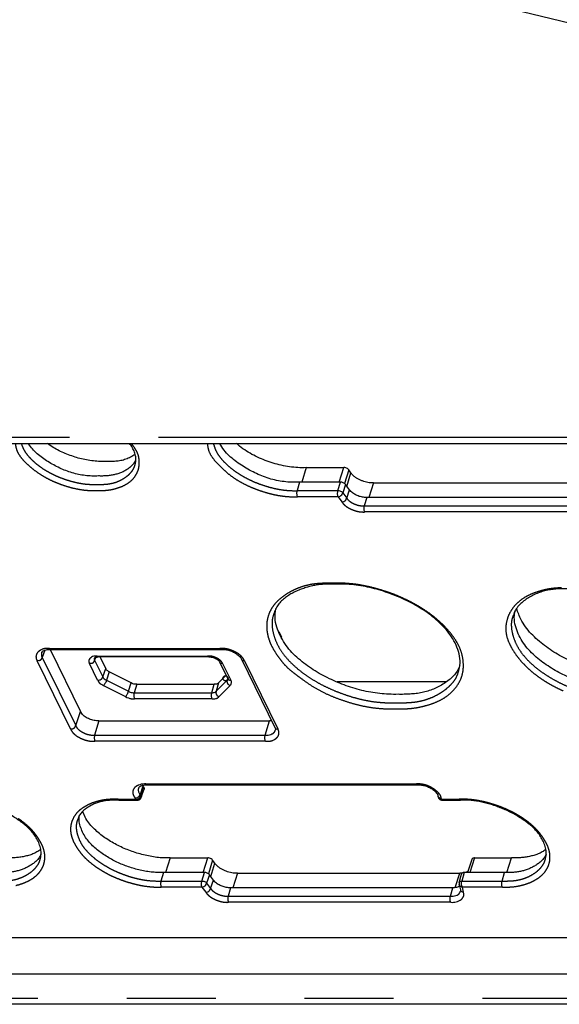
# Model space of a CAD drawing. Extents: x -341 to 649, y -320 to 274.
# Drawn here: x 332 to 341, y 137 to 154 of the extents above; entities that cross this region are included whole.
import ezdxf

# ---------------------------------------------------------------- set-up
doc = ezdxf.new("R2010")
doc.units = 0
doc.linetypes.add('PHANTOM', pattern=[15, 7.5, -1.5, 1.5, -1.5, 1.5, -1.5])
doc.layers.add('1', color=7, linetype='CONTINUOUS')

msp = doc.modelspace()

# ---------------------------------------------------------------- linework, layer by layer
at = {"layer": '1', "color": 7, "linetype": 'PHANTOM'}
for p, q in [((333.734, 155.172), (356.836, 149.582)), ((318.907, 146.462), (340.966, 146.462)), ((336.401, 145.947), (336.324, 145.702)), ((336.957, 145.702), (337.034, 145.947)), ((337.117, 145.91), (337.048, 145.679)), ((337.087, 145.632), (337.155, 145.859)), ((336.287, 145.702), (336.246, 145.559)), ((336.936, 145.559), (336.977, 145.702)), ((337.536, 145.69), (337.459, 145.445)), ((336.246, 145.559), (336.936, 145.559)), ((337.064, 145.663), (337.016, 145.523)), ((337.016, 145.523), (337.083, 145.434)), ((337.083, 145.434), (337.131, 145.574)), ((336.937, 145.455), (336.251, 145.455)), ((336.937, 145.455), (337.001, 145.369)), ((337.421, 145.445), (337.38, 145.302)), ((337.38, 145.302), (341.129, 145.302)), ((341.134, 145.199), (337.385, 145.199)), ((331.99, 142.866), (331.948, 142.746)), ((332.068, 142.898), (334.946, 142.898)), ((331.948, 142.746), (332.512, 141.596)), ((332.85, 142.748), (332.832, 142.698)), ((332.832, 142.698), (332.969, 142.419)), ((332.873, 142.769), (334.738, 142.769)), ((332.426, 141.539), (331.861, 142.689)), ((332.882, 142.362), (332.746, 142.641)), ((332.969, 142.419), (333.018, 142.558)), ((334.991, 142.641), (335.127, 142.362)), ((335.358, 142.689), (335.922, 141.539)), ((333.078, 142.503), (333.033, 142.361)), ((335.069, 142.361), (335.077, 142.391)), ((332.982, 142.272), (333.352, 142.084)), ((333.033, 142.361), (333.403, 142.174)), ((333.403, 142.174), (333.448, 142.316)), ((333.541, 142.293), (333.5, 142.15)), ((334.809, 142.15), (334.85, 142.293)), ((334.883, 142.174), (335.069, 142.361)), ((334.92, 142.316), (334.883, 142.174)), ((334.93, 142.084), (335.116, 142.272)), ((333.5, 142.15), (334.809, 142.15)), ((334.814, 142.047), (333.505, 142.047)), ((332.512, 141.596), (332.595, 141.833)), ((332.902, 141.677), (332.832, 141.434)), ((335.71, 141.434), (335.78, 141.677)), ((332.832, 141.434), (335.71, 141.434)), ((335.715, 141.331), (332.837, 141.331)), ((333.646, 140.574), (333.598, 140.434)), ((333.613, 140.414), (333.661, 140.554)), ((333.698, 140.611), (338.259, 140.611)), ((333.598, 140.434), (333.613, 140.414)), ((333.228, 140.354), (333.528, 140.354)), ((333.517, 140.369), (333.528, 140.354)), ((338.682, 140.354), (338.678, 140.37)), ((338.682, 140.354), (338.982, 140.354)), ((334.107, 139.362), (334.029, 139.116)), ((334.662, 139.116), (334.739, 139.362)), ((334.822, 139.325), (334.753, 139.094)), ((334.792, 139.047), (334.86, 139.274)), ((339.239, 139.362), (339.162, 139.116)), ((339.784, 139.117), (339.861, 139.362)), ((333.992, 139.116), (333.951, 138.973)), ((334.641, 138.973), (334.682, 139.116)), ((334.769, 139.078), (334.721, 138.938)), ((335.241, 139.105), (335.164, 138.86)), ((338.913, 138.862), (338.989, 139.105)), ((339.066, 139.116), (339.025, 138.973)), ((339.705, 138.973), (339.746, 139.116)), ((333.951, 138.973), (334.641, 138.973)), ((334.721, 138.938), (334.788, 138.849)), ((334.788, 138.849), (334.836, 138.989)), ((339.025, 138.973), (339.705, 138.973)), ((334.642, 138.87), (333.956, 138.87)), ((334.642, 138.87), (334.707, 138.784)), ((335.126, 138.86), (335.085, 138.717)), ((335.085, 138.717), (338.834, 138.717)), ((338.834, 138.717), (338.875, 138.86)), ((339.056, 138.785), (339.035, 138.87)), ((339.71, 138.87), (339.035, 138.87)), ((338.839, 138.614), (335.09, 138.614)), ((324.374, 136.998), (361.087, 136.998)), ((361.092, 136.897), (324.379, 136.897))]:
    msp.add_line(p, q, dxfattribs=at)
at = {"layer": '1', "color": 7, "linetype": 'CONTINUOUS'}
for p, q in [((319.028, 146.353), (341.087, 146.353)), ((336.401, 145.947), (337.034, 145.947)), ((337.155, 145.859), (337.117, 145.91)), ((336.977, 145.702), (336.287, 145.702)), ((337.536, 145.69), (341.284, 145.69)), ((337.131, 145.574), (337.064, 145.663)), ((341.17, 145.445), (337.421, 145.445)), ((335.937, 143.18), (335.982, 143.087)), ((332.081, 142.881), (332.595, 141.833)), ((332.086, 142.881), (334.964, 142.881)), ((334.756, 142.753), (332.891, 142.753)), ((332.922, 142.753), (333.018, 142.558)), ((335.309, 142.715), (335.873, 141.565)), ((335.078, 142.388), (334.941, 142.667)), ((333.448, 142.316), (333.078, 142.503)), ((335.05, 142.446), (334.92, 142.316)), ((333.541, 142.293), (334.85, 142.293)), ((336.924, 142.337), (338.766, 142.337)), ((332.902, 141.677), (335.78, 141.677)), ((333.661, 140.554), (333.646, 140.574)), ((333.717, 140.594), (338.277, 140.594)), ((333.619, 140.386), (333.668, 140.523)), ((338.623, 140.412), (338.628, 140.391)), ((333.246, 140.338), (333.552, 140.338)), ((334.107, 139.362), (334.739, 139.362)), ((334.86, 139.274), (334.822, 139.325)), ((339.193, 139.338), (339.122, 139.116)), ((339.239, 139.362), (339.861, 139.362)), ((334.682, 139.116), (333.992, 139.116)), ((334.836, 138.989), (334.769, 139.078)), ((335.241, 139.105), (338.989, 139.105)), ((338.98, 138.95), (339.017, 139.091)), ((339.746, 139.116), (339.066, 139.116)), ((338.875, 138.86), (335.126, 138.86)), ((324.691, 138.019), (361.135, 138.019)), ((361.175, 137.404), (324.51, 137.404)), ((361.097, 136.893), (324.377, 136.893))]:
    msp.add_line(p, q, dxfattribs=at)
at = {"layer": '1', "color": 7, "linetype": 'PHANTOM'}
for points in [[(331.494, 146.353, 0.070817), (331.521, 146.236, 0.063496), (331.581, 146.131, 0.034581), (331.659, 146.04, 0.025238), (331.748, 145.958, 0.017377), (331.844, 145.884, 0.018097), (331.944, 145.817, 0.019337), (332.049, 145.758, 0.017442), (332.158, 145.706, 0.015839), (332.271, 145.662, 0.01504), (332.386, 145.625, 0.015788), (332.503, 145.595, 0.019875), (332.622, 145.574, 0.021336), (332.742, 145.562, 0.019447), (332.863, 145.56)], [(331.597, 146.353, 0.04939), (331.634, 146.259, 0.044347), (331.688, 146.174, 0.03083), (331.755, 146.098, 0.021524), (331.829, 146.028, 0.020316), (331.908, 145.966, 0.01854), (331.992, 145.909, 0.01639), (332.08, 145.859, 0.015369), (332.171, 145.814, 0.015002), (332.264, 145.775, 0.014297), (332.359, 145.741, 0.013362), (332.457, 145.713, 0.014891), (332.555, 145.69, 0.018569), (332.655, 145.673, 0.019135), (332.756, 145.665, 0.017506), (332.857, 145.664)], [(332.863, 145.56, 0.011619), (332.936, 145.56, 0.013119), (333.009, 145.564, 0.020213), (333.082, 145.572, 0.021093), (333.154, 145.586, 0.019721), (333.225, 145.607, 0.020075), (333.294, 145.632, 0.027687), (333.36, 145.665, 0.035613), (333.421, 145.705, 0.041702), (333.476, 145.754, 0.047144), (333.52, 145.812, 0.039596), (333.555, 145.877, 0.053558), (333.577, 145.947, 0.040927), (333.584, 146.02, 0.040647), (333.581, 146.093, 0.043296), (333.565, 146.165, 0.046996), (333.536, 146.232, 0.029805), (333.497, 146.294, 0.017268), (333.453, 146.353)], [(334.735, 146.353, 0.077908), (334.757, 146.23, 0.069624), (334.817, 146.119, 0.032326), (334.897, 146.022, 0.015199), (334.986, 145.934, 0.017053), (335.08, 145.85, 0.023878), (335.181, 145.774, 0.019579), (335.288, 145.708, 0.017316), (335.4, 145.65, 0.015792), (335.515, 145.599, 0.014757), (335.633, 145.556, 0.013928), (335.753, 145.519, 0.015793), (335.876, 145.489, 0.019445), (336, 145.468, 0.019844), (336.125, 145.457, 0.018332), (336.251, 145.455)], [(334.836, 146.353, 0.053659), (334.873, 146.245, 0.047767), (334.93, 146.146, 0.032537), (335.003, 146.058, 0.022649), (335.086, 145.978, 0.021254), (335.174, 145.906, 0.019205), (335.269, 145.841, 0.016836), (335.367, 145.783, 0.015768), (335.47, 145.731, 0.015328), (335.575, 145.686, 0.014543), (335.683, 145.648, 0.013561), (335.792, 145.615, 0.015201), (335.904, 145.589, 0.018892), (336.017, 145.57, 0.019398), (336.131, 145.56, 0.017817), (336.246, 145.559)], [(332.862, 145.664, 0.011684), (332.929, 145.664, 0.010009), (332.995, 145.666, 0.017632), (333.061, 145.672, 0.024571), (333.126, 145.684, 0.024966), (333.19, 145.702, 0.025211), (333.251, 145.727, 0.025753), (333.31, 145.758, 0.026239), (333.365, 145.794, 0.029615), (333.416, 145.837, 0.04008), (333.461, 145.886, 0.059012), (333.495, 145.943, 0.048761), (333.516, 146.005)], [(336.937, 145.455), (336.954, 145.46), (336.971, 145.467), (336.986, 145.478), (337, 145.491, 0.059949), (337.01, 145.506), (337.016, 145.523)], [(337.001, 145.369), (337.02, 145.372), (337.037, 145.378), (337.053, 145.388), (337.067, 145.401, 0.059085), (337.077, 145.416), (337.083, 145.434)], [(337.001, 145.369, 0.043846), (337.032, 145.331, 0.038552), (337.068, 145.299, 0.031058), (337.108, 145.272, 0.023436), (337.151, 145.25, 0.018276), (337.195, 145.231, 0.022389), (337.241, 145.216, 0.026757), (337.289, 145.205, 0.026105), (337.337, 145.2, 0.025304), (337.385, 145.199)], [(337.083, 145.434, 0.043846), (337.106, 145.405, 0.038552), (337.134, 145.38, 0.031058), (337.165, 145.359, 0.023436), (337.198, 145.342, 0.018276), (337.233, 145.327, 0.022389), (337.269, 145.315, 0.026757), (337.305, 145.307, 0.026105), (337.342, 145.303, 0.025304), (337.38, 145.302)], [(336.873, 143.998, 0.011672), (336.76, 143.999, 0.01054), (336.646, 143.994, 0.01835), (336.533, 143.984, 0.024695), (336.421, 143.963, 0.024676), (336.312, 143.932, 0.024846), (336.206, 143.889, 0.025043), (336.105, 143.837, 0.02497), (336.01, 143.774, 0.032855), (335.923, 143.702, 0.043586), (335.847, 143.617, 0.047548), (335.789, 143.52, 0.050904), (335.751, 143.413, 0.049428), (335.734, 143.3, 0.044871), (335.739, 143.187, 0.038725), (335.763, 143.076, 0.032904), (335.803, 142.969, 0.029373), (335.856, 142.868, 0.019038), (335.918, 142.773, 0.016354), (335.986, 142.682, 0.023441), (336.061, 142.597, 0.02476), (336.145, 142.519, 0.014288), (336.234, 142.449, 0.014208), (336.327, 142.383)], [(337.914, 141.877, 0.012956), (338.049, 141.878, 0.01853), (338.184, 141.887, 0.024154), (338.316, 141.908, 0.021933), (338.447, 141.941, 0.023601), (338.574, 141.985, 0.033153), (338.696, 142.043, 0.041686), (338.807, 142.119, 0.048255), (338.903, 142.213, 0.044105), (338.98, 142.324, 0.060786), (339.031, 142.448, 0.060583), (339.051, 142.581, 0.042393), (339.044, 142.715, 0.047752), (339.013, 142.846, 0.03948), (338.96, 142.969, 0.031487), (338.889, 143.084, 0.023695), (338.806, 143.19, 0.020418), (338.715, 143.289, 0.018263), (338.616, 143.38, 0.016411), (338.511, 143.465, 0.014682), (338.401, 143.542, 0.0135), (338.286, 143.614, 0.012679), (338.168, 143.679, 0.01202), (338.047, 143.738, 0.011783), (337.924, 143.792, 0.011578), (337.798, 143.839, 0.011116), (337.67, 143.881, 0.010579), (337.54, 143.918, 0.011016), (337.409, 143.948, 0.013438), (337.276, 143.973, 0.015741), (337.143, 143.989, 0.0146), (337.008, 143.998, 0.013789), (336.873, 143.998)], [(340.705, 143.92, 0.017527), (340.584, 143.912, 0.023539), (340.465, 143.895, 0.021492), (340.347, 143.866, 0.021811), (340.232, 143.828, 0.03056), (340.122, 143.778, 0.038905), (340.02, 143.713, 0.046699), (339.93, 143.632, 0.041012), (339.857, 143.536, 0.0593), (339.803, 143.428, 0.04773), (339.773, 143.311, 0.056792), (339.768, 143.19, 0.058866), (339.791, 143.071, 0.038348), (339.837, 142.96, 0.025578), (339.896, 142.854, 0.023862), (339.965, 142.755, 0.021663), (340.043, 142.662, 0.015615), (340.128, 142.576, 0.017793), (340.218, 142.495, 0.016765), (340.314, 142.421, 0.015251), (340.414, 142.353, 0.013627), (340.518, 142.29, 0.012003), (340.625, 142.234, 0.011267), (340.734, 142.182, 0.011279)], [(335.86, 143.498, 0.081003), (335.824, 143.343, 0.064929), (335.838, 143.184, 0.041455), (335.885, 143.031, 0.042623), (335.956, 142.889, 0.035637), (336.049, 142.759, 0.027554), (336.158, 142.642, 0.022805), (336.277, 142.536, 0.018348), (336.405, 142.44, 0.016743), (336.54, 142.354, 0.015918), (336.679, 142.276, 0.015026), (336.824, 142.208, 0.013881), (336.971, 142.148, 0.012783), (337.122, 142.095, 0.014202), (337.276, 142.051, 0.016755), (337.432, 142.016, 0.018802), (337.59, 141.993, 0.01759), (337.749, 141.981, 0.017105), (337.909, 141.98)], [(339.894, 143.459, 0.081001), (339.86, 143.316, 0.064929), (339.874, 143.17, 0.041455), (339.917, 143.029, 0.042623), (339.982, 142.897, 0.035637), (340.068, 142.777, 0.027555), (340.168, 142.669, 0.022805), (340.279, 142.571, 0.018348), (340.397, 142.483, 0.016743), (340.521, 142.403, 0.015918), (340.65, 142.332, 0.015026), (340.783, 142.268, 0.013881), (340.92, 142.213, 0.012783), (341.059, 142.164, 0.014202), (341.201, 142.123, 0.016755), (341.345, 142.091, 0.018802), (341.491, 142.07, 0.01759), (341.638, 142.059, 0.017105), (341.785, 142.058)], [(332.068, 142.898), (332.042, 142.898), (332.016, 142.897), (331.989, 142.894, 0.036539), (331.964, 142.888, 0.030893), (331.94, 142.878), (331.917, 142.866), (331.895, 142.852, 0.04488), (331.875, 142.835, 0.053247), (331.859, 142.814, 0.058814), (331.848, 142.79, 0.055416), (331.843, 142.765, 0.057402), (331.844, 142.738, 0.058214), (331.85, 142.713, 0.028983), (331.861, 142.689)], [(335.358, 142.689, 0.064317), (335.332, 142.736, 0.05087), (335.295, 142.776, 0.036922), (335.253, 142.809, 0.026735), (335.206, 142.836, 0.020589), (335.157, 142.859, 0.024884), (335.106, 142.878, 0.029199), (335.054, 142.89, 0.028387), (335, 142.897, 0.027718), (334.946, 142.898)], [(331.948, 142.746, -0.066325), (331.941, 142.728, -0.067093), (331.931, 142.713, -0.065851), (331.916, 142.701, -0.062133), (331.899, 142.693), (331.88, 142.689), (331.861, 142.689)], [(332.873, 142.769), (332.854, 142.769), (332.835, 142.768), (332.816, 142.765), (332.798, 142.759), (332.781, 142.751), (332.765, 142.741, 0.059734), (332.752, 142.728), (332.741, 142.712, 0.058205), (332.734, 142.695, 0.101958), (332.732, 142.676, 0.061685), (332.737, 142.658), (332.746, 142.641)], [(332.832, 142.698, -0.066325), (332.826, 142.68, -0.067093), (332.815, 142.665, -0.065851), (332.8, 142.653, -0.062133), (332.783, 142.645), (332.765, 142.641), (332.746, 142.641)], [(334.991, 142.641, 0.064317), (334.975, 142.67, 0.05087), (334.952, 142.694, 0.036922), (334.926, 142.715, 0.026735), (334.897, 142.731, 0.020589), (334.867, 142.745, 0.024884), (334.836, 142.757, 0.029199), (334.804, 142.765, 0.028387), (334.771, 142.769, 0.027718), (334.738, 142.769)], [(337.914, 141.98, 0.011689), (338.022, 141.98, 0.010013), (338.13, 141.984, 0.017628), (338.237, 141.994, 0.024565), (338.343, 142.013, 0.024969), (338.446, 142.043, 0.02522), (338.547, 142.083, 0.025769), (338.642, 142.133, 0.026261), (338.732, 142.192, 0.02964), (338.815, 142.261, 0.040132), (338.887, 142.34, 0.059131), (338.943, 142.433, 0.048881), (338.976, 142.535)], [(332.882, 142.362), (332.901, 142.362), (332.92, 142.366, 0.06228), (332.937, 142.374, 0.065883), (332.952, 142.386, 0.06731), (332.963, 142.401, 0.066059), (332.969, 142.419)], [(336.327, 142.383, 0.019791), (336.481, 142.275, 0.020879), (336.644, 142.18, 0.021141), (336.814, 142.099, 0.016849), (336.99, 142.032, 0.013339), (337.17, 141.974, 0.016813), (337.352, 141.928, 0.020961), (337.538, 141.896, 0.020383), (337.726, 141.879, 0.019171), (337.914, 141.877)], [(332.882, 142.362, 0.041922), (332.893, 142.342, 0.041901), (332.906, 142.323, 0.041418), (332.923, 142.307), (332.942, 142.294), (332.962, 142.282), (332.982, 142.272)], [(335.116, 142.272), (335.099, 142.28), (335.084, 142.292, -0.074732), (335.072, 142.306, -0.079999), (335.065, 142.324, -0.074819), (335.064, 142.343, -0.074253), (335.069, 142.361)], [(333.352, 142.084), (333.376, 142.072), (333.401, 142.062), (333.426, 142.054, 0.028766), (333.452, 142.049), (333.479, 142.047), (333.505, 142.047)], [(334.814, 142.047), (334.835, 142.047), (334.857, 142.048), (334.877, 142.051, 0.052199), (334.897, 142.058, 0.053189), (334.915, 142.069, 0.053381), (334.93, 142.084)], [(334.883, 142.174, 0.073966), (334.878, 142.155, 0.07484), (334.879, 142.136, 0.080255), (334.886, 142.119, 0.073971), (334.898, 142.104), (334.913, 142.093), (334.93, 142.084)], [(332.426, 141.539), (332.445, 141.539), (332.463, 141.543, 0.06228), (332.48, 141.551, 0.065883), (332.495, 141.563, 0.06731), (332.506, 141.578, 0.066059), (332.512, 141.596)], [(332.426, 141.539, 0.064317), (332.452, 141.492, 0.05087), (332.488, 141.452, 0.036922), (332.531, 141.419, 0.026735), (332.577, 141.392, 0.020589), (332.626, 141.369, 0.024884), (332.677, 141.351, 0.029199), (332.729, 141.338, 0.028387), (332.783, 141.331, 0.027718), (332.837, 141.331)], [(332.512, 141.596, 0.064317), (332.532, 141.559, 0.05087), (332.561, 141.528, 0.036922), (332.594, 141.503, 0.026735), (332.63, 141.482, 0.02059), (332.668, 141.464, 0.024884), (332.707, 141.449, 0.029199), (332.748, 141.44, 0.028387), (332.79, 141.434, 0.027718), (332.832, 141.434)], [(335.715, 141.331), (335.742, 141.33), (335.768, 141.331), (335.794, 141.334, 0.036539), (335.819, 141.34, 0.030893), (335.844, 141.35), (335.867, 141.362), (335.889, 141.376, 0.04488), (335.908, 141.393, 0.053247), (335.924, 141.414, 0.058814), (335.935, 141.438, 0.055416), (335.94, 141.464, 0.057402), (335.94, 141.49, 0.058214), (335.933, 141.515, 0.028983), (335.922, 141.539)], [(335.71, 141.434), (335.733, 141.434), (335.756, 141.435), (335.779, 141.439), (335.801, 141.445), (335.823, 141.454, 0.037106), (335.843, 141.466, 0.063028), (335.861, 141.481, 0.071473), (335.873, 141.5, 0.064405), (335.88, 141.522)], [(333.698, 140.611), (333.671, 140.61), (333.645, 140.609), (333.618, 140.605), (333.592, 140.598), (333.566, 140.588, 0.031967), (333.542, 140.576, 0.039771), (333.52, 140.561, 0.049127), (333.501, 140.542, 0.056668), (333.487, 140.519, 0.063435), (333.478, 140.494, 0.057125), (333.476, 140.467, 0.04941), (333.479, 140.44, 0.049558), (333.487, 140.414, 0.040915), (333.501, 140.391), (333.517, 140.369)], [(338.678, 140.37, 0.091728), (338.665, 140.415, 0.063366), (338.638, 140.453, 0.034359), (338.604, 140.486, 0.018415), (338.567, 140.515, 0.019543), (338.528, 140.541, 0.022964), (338.487, 140.564, 0.024756), (338.444, 140.582, 0.02651), (338.399, 140.597, 0.026587), (338.353, 140.606, 0.024593), (338.307, 140.611, 0.024249), (338.26, 140.611)], [(333.598, 140.434, -0.058276), (333.592, 140.416, -0.058791), (333.582, 140.401), (333.568, 140.388), (333.552, 140.378), (333.535, 140.372), (333.517, 140.369)], [(333.528, 140.354, 0.060881), (333.547, 140.354, 0.062504), (333.565, 140.358, 0.067184), (333.582, 140.367, 0.066499), (333.596, 140.38, 0.057405), (333.606, 140.396, 0.055495), (333.613, 140.414)], [(333.228, 140.354, 0.014266), (333.124, 140.353, 0.021992), (333.02, 140.345, 0.026123), (332.917, 140.327, 0.024509), (332.817, 140.298, 0.029731), (332.721, 140.259, 0.037869), (332.631, 140.207, 0.047304), (332.55, 140.141, 0.057105), (332.486, 140.059, 0.065895), (332.443, 139.964, 0.063829), (332.426, 139.862, 0.060419), (332.435, 139.758, 0.051036), (332.467, 139.659, 0.032669), (332.515, 139.567, 0.021293), (332.572, 139.48, 0.027753), (332.637, 139.399, 0.023913), (332.711, 139.325, 0.0199), (332.791, 139.259, 0.016786), (332.875, 139.198, 0.01472), (332.963, 139.142, 0.013956), (333.055, 139.091, 0.013339), (333.148, 139.046, 0.013001), (333.244, 139.006, 0.012655), (333.342, 138.97, 0.012026), (333.442, 138.94, 0.011507), (333.543, 138.914, 0.013854), (333.645, 138.893, 0.016847), (333.748, 138.879, 0.016443), (333.852, 138.871, 0.015216), (333.956, 138.87)], [(339.71, 138.87, 0.014266), (339.814, 138.871, 0.021992), (339.918, 138.879, 0.026123), (340.021, 138.898, 0.024509), (340.121, 138.927, 0.029731), (340.217, 138.966, 0.037869), (340.307, 139.018, 0.047304), (340.388, 139.084, 0.057105), (340.452, 139.165, 0.065895), (340.495, 139.26, 0.063829), (340.512, 139.362, 0.060419), (340.503, 139.466, 0.051036), (340.471, 139.565, 0.032669), (340.423, 139.657, 0.021293), (340.366, 139.744, 0.027753), (340.301, 139.825, 0.023913), (340.227, 139.899, 0.0199), (340.147, 139.966, 0.016786), (340.063, 140.027, 0.01472), (339.975, 140.082, 0.013956), (339.884, 140.133, 0.013339), (339.79, 140.178, 0.013001), (339.694, 140.219, 0.012655), (339.596, 140.254, 0.012026), (339.496, 140.285, 0.011507), (339.395, 140.311, 0.013854), (339.293, 140.331, 0.016847), (339.19, 140.346, 0.016443), (339.086, 140.353, 0.015216), (338.982, 140.354)], [(331.501, 138.898, 0.024509), (331.601, 138.927, 0.029731), (331.697, 138.966, 0.037869), (331.788, 139.018, 0.047304), (331.868, 139.084, 0.057105), (331.932, 139.165, 0.065895), (331.975, 139.26, 0.063829), (331.992, 139.362, 0.060419), (331.983, 139.466, 0.051036), (331.951, 139.565, 0.032669), (331.903, 139.657, 0.021293), (331.846, 139.744, 0.027753), (331.781, 139.825, 0.023913), (331.707, 139.899, 0.0199), (331.627, 139.966, 0.016786), (331.543, 140.027, 0.01472)], [(332.546, 140.014, 0.081002), (332.521, 139.908, 0.064929), (332.531, 139.799, 0.041455), (332.563, 139.694, 0.042623), (332.611, 139.596, 0.035637), (332.675, 139.507, 0.027555), (332.75, 139.427, 0.022805), (332.832, 139.354, 0.018348), (332.919, 139.289, 0.016743), (333.012, 139.23, 0.015918), (333.107, 139.176, 0.015026), (333.206, 139.129, 0.013881), (333.308, 139.088, 0.012783), (333.411, 139.052, 0.014202), (333.517, 139.022, 0.016755), (333.624, 138.998, 0.018802), (333.732, 138.982, 0.01759), (333.841, 138.974, 0.017105), (333.951, 138.973)], [(331.19, 138.973, 0.011686), (331.264, 138.973, 0.01001), (331.338, 138.976, 0.017631), (331.411, 138.983, 0.024569), (331.484, 138.996, 0.024967), (331.554, 139.017, 0.025213), (331.623, 139.044, 0.025758), (331.688, 139.078, 0.026245), (331.75, 139.119, 0.029621), (331.807, 139.166, 0.040093), (331.856, 139.221, 0.059045), (331.894, 139.284, 0.048789), (331.917, 139.354)], [(339.71, 138.973, 0.011686), (339.784, 138.973, 0.01001), (339.857, 138.976, 0.017631), (339.931, 138.983, 0.024569), (340.003, 138.996, 0.024967), (340.074, 139.017, 0.025213), (340.143, 139.044, 0.025758), (340.208, 139.078, 0.026245), (340.27, 139.119, 0.029621), (340.326, 139.166, 0.040093), (340.376, 139.221, 0.059045), (340.414, 139.284, 0.048789), (340.437, 139.354)], [(334.642, 138.87), (334.66, 138.875), (334.676, 138.882), (334.692, 138.893), (334.705, 138.905, 0.059949), (334.715, 138.921), (334.721, 138.938)], [(334.707, 138.784), (334.725, 138.786), (334.742, 138.793), (334.758, 138.803), (334.772, 138.816, 0.059085), (334.782, 138.831), (334.788, 138.849)], [(334.707, 138.784, 0.043846), (334.737, 138.746, 0.038552), (334.773, 138.714, 0.031058), (334.813, 138.687, 0.023436), (334.856, 138.665, 0.018276), (334.901, 138.646, 0.022389), (334.947, 138.63, 0.026757), (334.994, 138.62, 0.026105), (335.042, 138.614, 0.025304), (335.09, 138.614)], [(334.788, 138.849, 0.043846), (334.811, 138.82, 0.038552), (334.839, 138.795, 0.031058), (334.87, 138.774, 0.023436), (334.904, 138.756, 0.018276), (334.938, 138.742, 0.022389), (334.974, 138.73, 0.026757), (335.01, 138.722, 0.026105), (335.048, 138.717, 0.025304), (335.085, 138.717)], [(338.834, 138.717), (338.857, 138.717), (338.879, 138.719), (338.902, 138.722), (338.924, 138.728), (338.945, 138.737), (338.965, 138.748, 0.063028), (338.982, 138.763, 0.071473), (338.994, 138.782, 0.064406), (339.001, 138.804)], [(338.839, 138.614), (338.862, 138.613), (338.885, 138.614), (338.908, 138.617), (338.931, 138.621), (338.953, 138.629), (338.974, 138.638), (338.995, 138.649), (339.014, 138.662, 0.041688), (339.031, 138.678, 0.047085), (339.044, 138.696, 0.049491), (339.055, 138.717, 0.055275), (339.06, 138.739, 0.064831), (339.06, 138.762), (339.056, 138.785)]]:
    msp.add_lwpolyline(points, format="xyb", dxfattribs=at)
at = {"layer": '1', "color": 7, "linetype": 'CONTINUOUS'}
for points in [[(332.898, 145.807, -0.019353), (332.786, 145.806, -0.019484), (332.673, 145.815, -0.02199), (332.562, 145.833, -0.022519), (332.452, 145.86, -0.019259), (332.346, 145.897, -0.016194), (332.242, 145.941, -0.015392), (332.141, 145.992, -0.01545), (332.044, 146.049, -0.018004), (331.95, 146.112, -0.023372), (331.862, 146.182, -0.034473), (331.783, 146.262, -0.037631), (331.716, 146.353)], [(333.013, 146.052, -0.018596), (332.897, 146.053, -0.01984), (332.782, 146.063, -0.020406), (332.668, 146.082, -0.016319), (332.556, 146.11, -0.012949), (332.446, 146.144, -0.016332), (332.337, 146.184, -0.020412), (332.232, 146.232, -0.019812), (332.132, 146.289, -0.018556), (332.036, 146.353)], [(333.516, 146.005, 0.034775), (333.525, 146.046, 0.04058), (333.529, 146.087, 0.03841), (333.525, 146.129, 0.026503), (333.516, 146.169, 0.021099), (333.504, 146.209, 0.023878), (333.488, 146.248, 0.025294), (333.468, 146.284, 0.015945), (333.446, 146.319, 0.012624), (333.421, 146.353)], [(336.287, 145.702, -0.020008), (336.157, 145.701, -0.020104), (336.027, 145.711, -0.022508), (335.899, 145.732, -0.023189), (335.774, 145.765, -0.020068), (335.651, 145.809, -0.017134), (335.533, 145.861, -0.016294), (335.418, 145.922, -0.01642), (335.307, 145.989, -0.019174), (335.201, 146.064, -0.025141), (335.102, 146.148, -0.038174), (335.014, 146.244, -0.043335), (334.944, 146.353)], [(336.401, 145.947, -0.020605), (336.26, 145.948, -0.021743), (336.119, 145.962, -0.022298), (335.98, 145.987, -0.018023), (335.844, 146.024, -0.014375), (335.71, 146.07, -0.018248), (335.579, 146.124, -0.023126), (335.453, 146.189, -0.023866), (335.334, 146.266, -0.023378), (335.223, 146.353)], [(333.525, 146.076, -0.047462), (333.491, 146.02, -0.04006), (333.448, 145.971, -0.036647), (333.398, 145.929, -0.031506), (333.342, 145.894, -0.02586), (333.283, 145.866, -0.02288), (333.222, 145.844, -0.021711), (333.159, 145.827, -0.020721), (333.094, 145.816, -0.016937), (333.029, 145.809, -0.011506), (332.964, 145.806, -0.011616), (332.898, 145.807)], [(333.514, 146.167, -0.03176), (333.438, 146.123, -0.032462), (333.358, 146.089, -0.035908), (333.274, 146.066, -0.028967), (333.187, 146.055, -0.013456), (333.1, 146.051, -0.013213), (333.013, 146.052)], [(337.536, 145.69, -0.025295), (337.488, 145.691, -0.026109), (337.44, 145.696, -0.026734), (337.393, 145.707, -0.022356), (337.348, 145.722, -0.018268), (337.303, 145.741, -0.023453), (337.261, 145.763, -0.031081), (337.221, 145.79, -0.038568), (337.185, 145.822, -0.043863), (337.155, 145.859)], [(337.421, 145.445, -0.025295), (337.385, 145.446, -0.026109), (337.348, 145.45, -0.026734), (337.313, 145.458, -0.022356), (337.278, 145.469, -0.018268), (337.244, 145.484, -0.023453), (337.212, 145.5, -0.031081), (337.181, 145.521, -0.038568), (337.154, 145.545, -0.043863), (337.131, 145.574)], [(336.892, 143.982, 0.011304), (336.805, 143.983, 0.009041), (336.718, 143.98, 0.014719), (336.632, 143.974, 0.020444), (336.546, 143.961, 0.017322), (336.462, 143.941, 0.013067), (336.379, 143.917, 0.011695), (336.297, 143.889, 0.018514), (336.217, 143.855, 0.02356), (336.14, 143.816, 0.026487), (336.067, 143.768, 0.02894), (336, 143.713, 0.034907), (335.941, 143.65, 0.051741), (335.893, 143.578, 0.042691), (335.86, 143.498)], [(338.976, 142.535, 0.086551), (338.996, 142.689, 0.060665), (338.968, 142.843, 0.038695), (338.911, 142.989, 0.039768), (338.831, 143.124, 0.032108), (338.733, 143.246, 0.024928), (338.622, 143.356, 0.020836), (338.501, 143.456, 0.01702), (338.373, 143.546, 0.015822), (338.239, 143.628, 0.015083), (338.101, 143.701, 0.014259), (337.959, 143.766, 0.013235), (337.813, 143.823, 0.012269), (337.664, 143.873, 0.013784), (337.513, 143.915, 0.016246), (337.36, 143.948, 0.018173), (337.205, 143.97, 0.017016), (337.048, 143.981, 0.016571), (336.892, 143.982)], [(340.844, 143.904, 0.010925), (340.751, 143.905, 0.009116), (340.658, 143.902, 0.015811), (340.565, 143.894, 0.022233), (340.473, 143.879, 0.022892), (340.382, 143.856, 0.02305), (340.294, 143.825, 0.023505), (340.209, 143.786, 0.024069), (340.129, 143.739, 0.026389), (340.054, 143.684, 0.036574), (339.986, 143.62, 0.05628), (339.93, 143.545, 0.051359), (339.894, 143.459)], [(337.95, 142.123, -0.016642), (337.795, 142.124, -0.017184), (337.641, 142.136, -0.018406), (337.488, 142.158, -0.01627), (337.336, 142.19, -0.013719), (337.187, 142.232, -0.012481), (337.04, 142.282, -0.013492), (336.896, 142.339, -0.014519), (336.756, 142.404, -0.015229), (336.619, 142.477, -0.01589), (336.488, 142.558, -0.017472), (336.362, 142.648, -0.021329), (336.243, 142.748, -0.025464), (336.134, 142.858, -0.032215), (336.039, 142.98, -0.03728), (335.962, 143.114, -0.036382), (335.904, 143.258, -0.057831), (335.875, 143.41, -0.076023), (335.889, 143.563)], [(341.827, 142.201, -0.016602), (341.684, 142.202, -0.017149), (341.542, 142.212, -0.018372), (341.401, 142.233, -0.016229), (341.261, 142.263, -0.013677), (341.124, 142.301, -0.012455), (340.989, 142.347, -0.013458), (340.856, 142.399, -0.014476), (340.727, 142.459, -0.015171), (340.601, 142.526, -0.015817), (340.48, 142.601, -0.017399), (340.363, 142.684, -0.021209), (340.254, 142.775, -0.025295), (340.153, 142.876, -0.031932), (340.065, 142.988, -0.036841), (339.993, 143.111, -0.035967), (339.94, 143.243, -0.057225), (339.911, 143.383, -0.075475), (339.923, 143.524)], [(341.941, 142.446, -0.016681), (341.79, 142.448, -0.018429), (341.639, 142.46, -0.017709), (341.489, 142.484, -0.014085), (341.342, 142.517, -0.012838), (341.196, 142.557, -0.013662), (341.052, 142.606, -0.014161), (340.912, 142.662, -0.014362), (340.775, 142.726, -0.015263), (340.641, 142.798, -0.016928), (340.513, 142.878, -0.018084), (340.391, 142.968, -0.018901), (340.276, 143.066, -0.026853), (340.169, 143.174, -0.036772), (340.078, 143.294, -0.039485), (340.006, 143.427)], [(331.94, 142.826, -0.110324), (331.949, 142.842, -0.071818), (331.962, 142.854), (331.978, 142.863), (331.995, 142.87), (332.013, 142.875), (332.031, 142.879), (332.049, 142.881), (332.068, 142.881), (332.086, 142.881)], [(334.964, 142.881, -0.02231), (335.001, 142.881, -0.022357), (335.037, 142.878, -0.022019), (335.073, 142.872, -0.021285), (335.108, 142.862, -0.019965), (335.142, 142.85, -0.018828), (335.176, 142.835, -0.020685), (335.208, 142.817, -0.025855), (335.238, 142.797, -0.030817), (335.265, 142.773, -0.034592), (335.29, 142.746, -0.064479), (335.309, 142.715)], [(334.756, 142.753), (334.775, 142.753), (334.795, 142.751), (334.814, 142.748), (334.833, 142.743), (334.851, 142.737), (334.869, 142.729), (334.886, 142.72), (334.902, 142.709), (334.917, 142.697), (334.931, 142.683, -0.072789), (334.941, 142.667)], [(338.989, 142.605, -0.045814), (338.945, 142.514, -0.051887), (338.883, 142.434, -0.034773), (338.809, 142.365, -0.025828), (338.727, 142.306, -0.022886), (338.639, 142.255, -0.022531), (338.547, 142.212, -0.02244), (338.452, 142.178, -0.022681), (338.354, 142.152, -0.02273), (338.254, 142.135, -0.016525), (338.153, 142.127, -0.009601), (338.052, 142.123, -0.011024), (337.95, 142.123)], [(332.902, 141.677, -0.027698), (332.861, 141.678, -0.02839), (332.822, 141.683, -0.029173), (332.783, 141.692, -0.024841), (332.745, 141.706, -0.020574), (332.708, 141.723, -0.026735), (332.674, 141.744, -0.036915), (332.642, 141.768, -0.050931), (332.615, 141.798, -0.064375), (332.595, 141.833)], [(333.573, 140.54, -0.111787), (333.582, 140.556, -0.071425), (333.595, 140.568), (333.611, 140.577), (333.628, 140.583), (333.645, 140.588), (333.663, 140.592), (333.681, 140.594), (333.699, 140.594), (333.717, 140.594)], [(338.277, 140.594, -0.021209), (338.312, 140.595, -0.021174), (338.346, 140.592, -0.022205), (338.38, 140.586, -0.023151), (338.414, 140.577, -0.021568), (338.446, 140.566, -0.019916), (338.478, 140.551, -0.018788), (338.508, 140.535, -0.019121), (338.537, 140.516, -0.020179), (338.564, 140.494, -0.029732), (338.589, 140.471, -0.05022), (338.61, 140.443, -0.09605), (338.623, 140.412)], [(331.917, 139.354, 0.075807), (331.93, 139.444, 0.059551), (331.917, 139.535, 0.036168), (331.888, 139.622, 0.033466), (331.846, 139.704, 0.031788), (331.795, 139.78, 0.027772), (331.734, 139.849, 0.023402), (331.667, 139.912, 0.017724), (331.595, 139.968, 0.013203), (331.52, 140.021, 0.011794), (331.442, 140.07, 0.011436), (331.361, 140.115, 0.013007), (331.279, 140.156, 0.011239), (331.195, 140.193, 0.009399), (331.109, 140.226, 0.00976), (331.023, 140.256, 0.010627), (330.935, 140.283, 0.013655), (330.846, 140.305, 0.016835), (330.755, 140.322, 0.016711), (330.664, 140.333, 0.014126), (330.572, 140.338, 0.013912), (330.48, 140.338)], [(333.246, 140.338, 0.010802), (333.177, 140.338, 0.008898), (333.109, 140.336, 0.01542), (333.041, 140.331, 0.021788), (332.973, 140.32, 0.022653), (332.906, 140.303, 0.022881), (332.842, 140.281, 0.023398), (332.779, 140.252, 0.024016), (332.72, 140.218, 0.026058), (332.664, 140.178, 0.036438), (332.614, 140.132, 0.056696), (332.573, 140.077, 0.05299), (332.546, 140.014)], [(340.437, 139.354, 0.075807), (340.45, 139.444, 0.059551), (340.437, 139.535, 0.036168), (340.407, 139.622, 0.033466), (340.366, 139.704, 0.031788), (340.314, 139.78, 0.027772), (340.254, 139.849, 0.023402), (340.187, 139.912, 0.017724), (340.115, 139.968, 0.013203), (340.039, 140.021, 0.011794), (339.961, 140.07, 0.011436), (339.881, 140.115, 0.013007), (339.799, 140.156, 0.011239), (339.715, 140.193, 0.009399), (339.629, 140.226, 0.00976), (339.543, 140.256, 0.010627), (339.455, 140.283, 0.013655), (339.365, 140.305, 0.016835), (339.275, 140.322, 0.016711), (339.184, 140.333, 0.014126), (339.092, 140.338, 0.013912), (339, 140.338)], [(333.992, 139.116, -0.016421), (333.887, 139.117, -0.016989), (333.783, 139.125, -0.018214), (333.679, 139.139, -0.016039), (333.577, 139.161, -0.013486), (333.476, 139.189, -0.012337), (333.377, 139.222, -0.013305), (333.28, 139.26, -0.014281), (333.184, 139.304, -0.014909), (333.092, 139.352, -0.015495), (333.003, 139.407, -0.017075), (332.917, 139.467, -0.020676), (332.836, 139.533, -0.024556), (332.761, 139.606, -0.030684), (332.695, 139.687, -0.034912), (332.641, 139.776, -0.034153), (332.598, 139.872, -0.054528), (332.573, 139.973, -0.072808), (332.577, 140.078)], [(334.107, 139.362, -0.016681), (333.992, 139.363, -0.018429), (333.878, 139.372, -0.017709), (333.766, 139.39, -0.014085), (333.654, 139.415, -0.012838), (333.544, 139.445, -0.013662), (333.436, 139.482, -0.014161), (333.33, 139.524, -0.014362), (333.226, 139.572, -0.015263), (333.126, 139.627, -0.016928), (333.029, 139.688, -0.018084), (332.937, 139.755, -0.0189), (332.85, 139.829, -0.026853), (332.77, 139.91, -0.036772), (332.701, 140.001, -0.039485), (332.647, 140.102)], [(331.927, 139.424, -0.043607), (331.894, 139.365, -0.048316), (331.851, 139.314, -0.032346), (331.799, 139.271, -0.024126), (331.743, 139.233, -0.021374), (331.684, 139.201, -0.021085), (331.623, 139.173, -0.021166), (331.559, 139.151, -0.021607), (331.494, 139.135, -0.021863), (331.428, 139.124, -0.016012), (331.361, 139.118, -0.009392), (331.293, 139.116, -0.010692), (331.226, 139.116)], [(331.921, 139.506, -0.033679), (331.858, 139.463, -0.03578), (331.79, 139.43, -0.026327), (331.718, 139.405, -0.019477), (331.644, 139.387, -0.016824), (331.569, 139.374, -0.01421), (331.493, 139.366, -0.01244), (331.417, 139.362, -0.011668), (331.341, 139.362)], [(340.447, 139.424, -0.043607), (340.414, 139.365, -0.048316), (340.37, 139.314, -0.032346), (340.319, 139.271, -0.024126), (340.263, 139.233, -0.021374), (340.204, 139.201, -0.021085), (340.143, 139.173, -0.021166), (340.079, 139.151, -0.021607), (340.014, 139.135, -0.021863), (339.948, 139.124, -0.016012), (339.881, 139.118, -0.009392), (339.813, 139.116, -0.010692), (339.746, 139.116)], [(340.441, 139.506, -0.033679), (340.378, 139.463, -0.03578), (340.31, 139.43, -0.026327), (340.238, 139.405, -0.019477), (340.164, 139.387, -0.016824), (340.089, 139.374, -0.01421), (340.013, 139.366, -0.01244), (339.937, 139.362, -0.011668), (339.861, 139.362)], [(335.241, 139.105, -0.025295), (335.193, 139.106, -0.026109), (335.145, 139.111, -0.026734), (335.098, 139.122, -0.022356), (335.053, 139.137, -0.018268), (335.009, 139.155, -0.023453), (334.966, 139.178, -0.031081), (334.926, 139.204, -0.038568), (334.89, 139.236, -0.043863), (334.86, 139.274)], [(335.126, 138.86, -0.025295), (335.09, 138.86, -0.026109), (335.053, 138.865, -0.026734), (335.018, 138.873, -0.022356), (334.983, 138.884, -0.018268), (334.949, 138.898, -0.023453), (334.917, 138.915, -0.031081), (334.886, 138.936, -0.038568), (334.859, 138.96, -0.043863), (334.836, 138.989)]]:
    msp.add_lwpolyline(points, format="xyb", dxfattribs=at)
for points in [[(337.117, 145.91), (337.107, 145.922), (337.095, 145.932), (337.081, 145.94), (337.066, 145.944), (337.05, 145.947), (337.034, 145.947)], [(337.064, 145.663), (337.056, 145.673), (337.047, 145.681), (337.037, 145.688), (337.026, 145.693), (337.014, 145.698), (337.002, 145.701), (336.989, 145.702), (336.977, 145.702)], [(340.006, 143.427), (339.995, 143.45), (339.984, 143.473), (339.974, 143.497), (339.965, 143.521), (339.958, 143.546), (339.951, 143.57)], [(332.828, 142.737), (332.832, 142.741), (332.838, 142.744), (332.843, 142.746), (332.849, 142.748), (332.855, 142.75), (332.861, 142.751), (332.867, 142.752), (332.873, 142.752), (332.879, 142.753), (332.885, 142.753), (332.891, 142.753)], [(333.078, 142.503), (333.066, 142.51), (333.054, 142.517), (333.042, 142.525), (333.032, 142.534), (333.024, 142.546), (333.018, 142.558)], [(335.078, 142.388), (335.079, 142.387), (335.079, 142.386), (335.08, 142.385), (335.08, 142.384), (335.08, 142.382), (335.081, 142.381)], [(333.541, 142.293), (333.525, 142.293), (333.509, 142.294), (333.493, 142.297), (333.477, 142.302), (333.462, 142.308), (333.448, 142.316)], [(334.92, 142.316), (334.911, 142.307), (334.9, 142.3), (334.888, 142.296), (334.876, 142.293), (334.863, 142.293), (334.85, 142.293)], [(335.817, 141.68), (335.811, 141.679), (335.804, 141.678), (335.798, 141.678), (335.792, 141.678), (335.786, 141.677), (335.78, 141.677)], [(335.873, 141.565), (335.876, 141.558), (335.879, 141.551), (335.881, 141.544), (335.883, 141.537), (335.883, 141.53), (335.88, 141.522)], [(333.668, 140.523), (333.67, 140.528), (333.671, 140.534), (333.67, 140.54), (333.668, 140.545), (333.664, 140.55), (333.661, 140.554)], [(333.552, 140.338), (333.554, 140.338), (333.557, 140.338), (333.56, 140.338), (333.563, 140.339), (333.566, 140.339), (333.568, 140.34), (333.571, 140.341), (333.574, 140.341), (333.577, 140.342), (333.579, 140.343), (333.582, 140.345), (333.585, 140.346), (333.587, 140.347), (333.589, 140.349), (333.592, 140.35), (333.594, 140.352), (333.596, 140.354), (333.599, 140.355), (333.601, 140.357), (333.603, 140.359), (333.604, 140.361), (333.606, 140.363), (333.608, 140.365), (333.609, 140.367), (333.611, 140.369), (333.612, 140.371), (333.613, 140.373), (333.614, 140.375), (333.616, 140.377), (333.616, 140.379), (333.617, 140.381), (333.618, 140.383), (333.619, 140.385), (333.619, 140.386)], [(338.628, 140.391), (338.629, 140.388), (338.629, 140.386), (338.63, 140.383), (338.631, 140.38), (338.632, 140.378), (338.634, 140.375), (338.635, 140.373), (338.636, 140.37), (338.638, 140.368), (338.64, 140.366), (338.641, 140.363), (338.643, 140.361), (338.645, 140.359), (338.647, 140.357), (338.649, 140.355), (338.651, 140.354), (338.653, 140.352), (338.655, 140.35), (338.658, 140.349), (338.66, 140.347), (338.662, 140.346), (338.665, 140.345), (338.667, 140.343), (338.67, 140.342), (338.672, 140.342), (338.675, 140.341), (338.677, 140.34), (338.68, 140.339), (338.683, 140.339), (338.685, 140.338), (338.688, 140.338), (338.691, 140.338), (338.694, 140.338), (339, 140.338)], [(334.822, 139.325), (334.813, 139.337), (334.8, 139.347), (334.786, 139.354), (334.771, 139.359), (334.755, 139.362), (334.739, 139.362)], [(339.239, 139.362), (339.233, 139.362), (339.227, 139.361), (339.221, 139.36), (339.215, 139.358), (339.209, 139.356), (339.204, 139.353), (339.199, 139.349), (339.195, 139.344), (339.193, 139.338)], [(334.769, 139.078), (334.761, 139.087), (334.752, 139.095), (334.742, 139.102), (334.731, 139.108), (334.719, 139.113), (334.707, 139.115), (334.695, 139.117), (334.682, 139.116)], [(339.029, 139.107), (339.023, 139.106), (339.016, 139.106), (339.01, 139.105), (339.003, 139.105), (338.996, 139.105), (338.989, 139.105)], [(339.066, 139.116), (339.06, 139.116), (339.053, 139.116), (339.046, 139.115), (339.04, 139.113), (339.034, 139.111), (339.028, 139.107), (339.023, 139.103), (339.019, 139.097), (339.017, 139.091)], [(339.127, 139.132), (339.12, 139.129), (339.113, 139.126), (339.106, 139.123), (339.098, 139.121), (339.091, 139.118), (339.083, 139.116)], [(338.987, 138.885), (338.97, 138.875), (338.952, 138.868), (338.933, 138.863), (338.914, 138.861), (338.894, 138.86), (338.875, 138.86)], [(338.98, 138.95), (338.98, 138.948), (338.979, 138.946), (338.979, 138.943), (338.978, 138.94), (338.978, 138.937), (338.978, 138.935), (338.978, 138.932), (338.978, 138.93), (338.978, 138.927), (338.978, 138.925), (338.978, 138.922), (338.979, 138.92), (338.979, 138.917), (338.98, 138.915), (339.001, 138.826)], [(339.001, 138.826), (339.002, 138.823), (339.003, 138.819), (339.003, 138.815), (339.003, 138.811), (339.002, 138.808), (339.001, 138.804)]]:
    msp.add_lwpolyline(points, dxfattribs=at)
at = {"layer": '1', "color": 7, "linetype": 'PHANTOM'}
for points in [[(336.246, 145.559), (336.242, 145.547), (336.24, 145.536), (336.239, 145.524), (336.239, 145.512), (336.24, 145.501), (336.241, 145.489), (336.243, 145.477), (336.246, 145.466), (336.251, 145.455)], [(336.937, 145.455), (336.933, 145.468), (336.931, 145.481), (336.93, 145.494), (336.929, 145.507), (336.93, 145.52), (336.931, 145.533), (336.933, 145.546), (336.936, 145.559)], [(336.936, 145.559), (336.951, 145.559), (336.966, 145.556), (336.981, 145.552), (336.995, 145.545), (337.007, 145.535), (337.016, 145.523)], [(337.38, 145.302), (337.377, 145.291), (337.375, 145.279), (337.374, 145.268), (337.374, 145.256), (337.374, 145.244), (337.375, 145.232), (337.377, 145.221), (337.38, 145.21), (337.385, 145.199)], [(332.068, 142.898), (332.07, 142.894), (332.072, 142.89), (332.075, 142.886), (332.078, 142.883), (332.082, 142.881), (332.086, 142.881)], [(334.964, 142.881), (334.961, 142.882), (334.958, 142.883), (334.955, 142.884), (334.953, 142.886), (334.951, 142.889), (334.949, 142.892), (334.948, 142.895), (334.946, 142.898)], [(331.94, 142.826), (331.935, 142.813), (331.933, 142.799), (331.933, 142.785), (331.936, 142.771), (331.942, 142.758), (331.948, 142.746)], [(332.828, 142.736), (332.826, 142.73), (332.825, 142.723), (332.825, 142.716), (332.827, 142.71), (332.829, 142.704), (332.832, 142.698)], [(332.873, 142.769), (332.875, 142.765), (332.877, 142.761), (332.879, 142.758), (332.882, 142.754), (332.886, 142.753), (332.891, 142.753)], [(334.756, 142.753), (334.753, 142.753), (334.75, 142.754), (334.747, 142.756), (334.744, 142.758), (334.742, 142.76), (334.741, 142.763), (334.739, 142.766), (334.738, 142.769)], [(335.358, 142.689), (335.347, 142.689), (335.337, 142.69), (335.328, 142.693), (335.319, 142.698), (335.313, 142.706), (335.309, 142.715)], [(334.991, 142.641), (334.98, 142.641), (334.97, 142.642), (334.96, 142.644), (334.952, 142.65), (334.946, 142.658), (334.941, 142.667)], [(332.969, 142.419), (332.975, 142.406), (332.984, 142.394), (332.995, 142.384), (333.007, 142.375), (333.019, 142.368), (333.033, 142.361)], [(335.069, 142.361), (335.071, 142.364), (335.074, 142.367), (335.076, 142.37), (335.078, 142.374), (335.079, 142.377), (335.08, 142.381)], [(335.08, 142.385), (335.085, 142.377), (335.091, 142.37), (335.099, 142.365), (335.108, 142.363), (335.118, 142.362), (335.127, 142.362)], [(333.033, 142.361), (333.029, 142.349), (333.024, 142.337), (333.019, 142.325), (333.013, 142.314), (333.006, 142.303), (332.999, 142.292), (332.991, 142.281), (332.982, 142.272)], [(335.116, 142.272), (335.125, 142.281), (335.132, 142.291), (335.137, 142.303), (335.14, 142.315), (335.14, 142.327), (335.138, 142.34), (335.133, 142.351), (335.127, 142.362)], [(333.352, 142.084), (333.361, 142.094), (333.369, 142.104), (333.376, 142.115), (333.383, 142.126), (333.389, 142.138), (333.394, 142.149), (333.399, 142.161), (333.403, 142.174)], [(333.403, 142.174), (333.418, 142.166), (333.433, 142.159), (333.449, 142.154), (333.466, 142.151), (333.483, 142.149), (333.5, 142.15)], [(333.5, 142.15), (333.497, 142.139), (333.495, 142.127), (333.494, 142.115), (333.493, 142.104), (333.494, 142.092), (333.495, 142.08), (333.497, 142.069), (333.5, 142.057), (333.505, 142.047)], [(334.814, 142.047), (334.809, 142.057), (334.806, 142.069), (334.804, 142.08), (334.803, 142.092), (334.803, 142.104), (334.803, 142.115), (334.804, 142.127), (334.806, 142.139), (334.809, 142.15)], [(334.809, 142.15), (334.822, 142.15), (334.836, 142.151), (334.849, 142.153), (334.862, 142.157), (334.873, 142.164), (334.883, 142.174)], [(335.873, 141.565), (335.877, 141.556), (335.884, 141.548), (335.892, 141.542), (335.902, 141.54), (335.912, 141.539), (335.922, 141.539)], [(332.832, 141.434), (332.829, 141.423), (332.827, 141.411), (332.826, 141.399), (332.825, 141.388), (332.826, 141.376), (332.827, 141.364), (332.829, 141.353), (332.832, 141.341), (332.837, 141.331)], [(335.715, 141.331), (335.71, 141.341), (335.707, 141.353), (335.705, 141.364), (335.704, 141.376), (335.704, 141.388), (335.704, 141.399), (335.705, 141.411), (335.707, 141.423), (335.71, 141.434)], [(333.573, 140.54), (333.569, 140.528), (333.567, 140.516), (333.567, 140.503), (333.57, 140.49), (333.573, 140.478), (333.578, 140.466), (333.583, 140.455), (333.59, 140.444), (333.598, 140.434)], [(333.698, 140.611), (333.7, 140.607), (333.703, 140.603), (333.705, 140.599), (333.708, 140.596), (333.712, 140.594), (333.717, 140.594)], [(338.277, 140.594), (338.274, 140.594), (338.271, 140.595), (338.268, 140.597), (338.266, 140.599), (338.264, 140.602), (338.262, 140.605), (338.261, 140.608), (338.259, 140.611)], [(333.613, 140.414), (333.616, 140.41), (333.619, 140.406), (333.621, 140.401), (333.622, 140.396), (333.621, 140.391), (333.619, 140.386)], [(338.678, 140.37), (338.668, 140.371), (338.659, 140.373), (338.65, 140.376), (338.642, 140.38), (338.635, 140.387), (338.63, 140.394), (338.626, 140.403), (338.623, 140.412)], [(338.682, 140.354), (338.673, 140.354), (338.664, 140.355), (338.655, 140.357), (338.647, 140.361), (338.64, 140.367), (338.635, 140.374), (338.63, 140.382), (338.628, 140.391)], [(333.228, 140.354), (333.23, 140.35), (333.232, 140.346), (333.234, 140.343), (333.238, 140.339), (333.242, 140.338), (333.246, 140.338)], [(333.528, 140.354), (333.531, 140.35), (333.534, 140.346), (333.538, 140.343), (333.542, 140.339), (333.547, 140.338), (333.552, 140.338)], [(338.682, 140.354), (338.682, 140.352), (338.683, 140.349), (338.683, 140.347), (338.684, 140.345), (338.686, 140.343), (338.687, 140.341), (338.689, 140.339), (338.691, 140.338), (338.694, 140.338)], [(339, 140.338), (338.997, 140.338), (338.994, 140.339), (338.991, 140.341), (338.989, 140.343), (338.987, 140.345), (338.985, 140.348), (338.983, 140.351), (338.982, 140.354)], [(333.951, 138.973), (333.948, 138.962), (333.946, 138.951), (333.945, 138.939), (333.944, 138.927), (333.945, 138.915), (333.946, 138.904), (333.948, 138.892), (333.951, 138.881), (333.956, 138.87)], [(334.642, 138.87), (334.638, 138.883), (334.636, 138.896), (334.635, 138.909), (334.634, 138.922), (334.635, 138.935), (334.636, 138.948), (334.638, 138.961), (334.641, 138.973)], [(334.641, 138.973), (334.657, 138.973), (334.672, 138.971), (334.686, 138.967), (334.7, 138.96), (334.712, 138.95), (334.721, 138.938)], [(338.98, 138.95), (338.982, 138.956), (338.985, 138.961), (338.99, 138.965), (338.996, 138.968), (339.001, 138.97), (339.007, 138.972), (339.013, 138.973), (339.019, 138.973), (339.025, 138.973)], [(339.035, 138.87), (339.026, 138.872), (339.017, 138.874), (339.008, 138.878), (339, 138.883), (338.993, 138.889), (338.987, 138.897), (338.982, 138.906), (338.98, 138.915)], [(339.035, 138.87), (339.028, 138.881), (339.024, 138.894), (339.02, 138.907), (339.018, 138.92), (339.018, 138.934), (339.019, 138.947), (339.021, 138.961), (339.025, 138.973)], [(339.71, 138.87), (339.705, 138.881), (339.702, 138.892), (339.7, 138.904), (339.699, 138.915), (339.698, 138.927), (339.699, 138.939), (339.7, 138.951), (339.702, 138.962), (339.705, 138.973)], [(335.085, 138.717), (335.082, 138.706), (335.08, 138.694), (335.079, 138.682), (335.079, 138.671), (335.079, 138.659), (335.08, 138.647), (335.082, 138.636), (335.086, 138.624), (335.09, 138.614)], [(338.839, 138.614), (338.834, 138.624), (338.831, 138.636), (338.829, 138.647), (338.828, 138.659), (338.827, 138.671), (338.828, 138.682), (338.829, 138.694), (338.831, 138.706), (338.834, 138.717)], [(339.001, 138.826), (339.003, 138.817), (339.008, 138.809), (339.013, 138.802), (339.02, 138.795), (339.028, 138.791), (339.037, 138.788), (339.046, 138.786), (339.056, 138.785)]]:
    msp.add_lwpolyline(points, dxfattribs=at)
msp.add_circle((335.039, 142.393), 0.043, dxfattribs=at)
for centre, radius, start, end in [((332.857, 147.033), 1.37, 269.9999, 270.2105), ((332.869, 142.724), 0.043, 161.5574, 163.4528), ((335.113, 142.405), 0.0391, 206.142, 211.512), ((337.909, 144.203), 2.223, 270, 270.1297), ((339.705, 140.497), 1.523, 269.9999, 270.1893)]:
    msp.add_arc(centre, radius, start, end, dxfattribs=at)
at = {"layer": '1', "color": 7, "linetype": 'CONTINUOUS'}
for centre, radius, start, end in [((333.794, 140.685), 0.184, 212.7668, 216.9379), ((333.242, 140.394), 0.663, 202.2956, 206.1537)]:
    msp.add_arc(centre, radius, start, end, dxfattribs=at)

doc.saveas('drawing.dxf')
